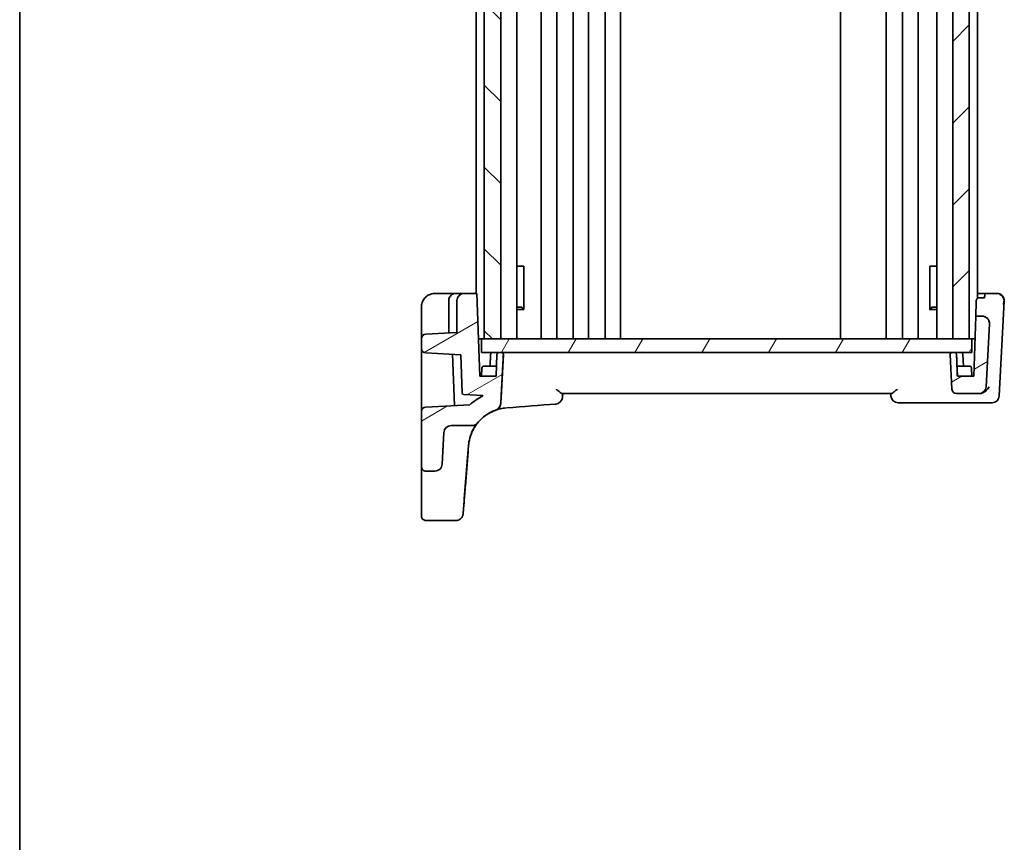
# Model space of a CAD drawing. Units: millimetres. Extents: x 22 to 2603, y 12 to 574.
# Drawn here: x 618 to 726, y 300 to 390 of the extents above; entities that cross this region are included whole.
import ezdxf

# ---------------------------------------------------------------- set-up
doc = ezdxf.new("R2010")
doc.units = ezdxf.units.MM
doc.header["$LTSCALE"] = 1.5
for name, color, linetype, lineweight in [('Border (ISO)', 7, 'Continuous', 35), ('Hatch (ISO)', 1, 'Continuous', 18), ('Visible (ISO)', 7, 'Continuous', 35)]:
    doc.layers.add(name, color=color, linetype=linetype, lineweight=lineweight)

# ---------------------------------------------------------------- blocks, each defined once
blk = doc.blocks.new('図面枠 tk図枠')
at = {"layer": 'Border (ISO)'}
blk.add_line((14.5, 289), (14.5, 8), dxfattribs=at)

msp = doc.modelspace()

# ---------------------------------------------------------------- hatches: boundary and pattern name
at = {"layer": 'Hatch (ISO)'}
h = msp.add_hatch(dxfattribs=at)
h.set_pattern_fill('ANSI31', color=256, scale=50.8, angle=90.00021, style=0)
h.set_pattern_definition([(135.0002, (589.25, -4), (-4.49011, -4.490145), [])])
h.paths.add_polyline_path([(671.0273, 441.1613), (669.2273, 441.1613), (669.2273, 355.1613), (671.0273, 355.1613)])
h = msp.add_hatch(dxfattribs=at)
h.set_pattern_fill('ANSI31', color=256, scale=50.8, style=0)
h.set_pattern_definition([(45, (589.25, -4), (-4.49013, 4.49013), [])])
h.paths.add_polyline_path([(722.4273, 441.1613), (720.6273, 441.1613), (720.6273, 355.1613), (722.4273, 355.1613)])
h = msp.add_hatch(dxfattribs=at)
h.set_pattern_fill('ANSI31', color=256, scale=50.8, angle=-14.999978, style=0)
h.set_pattern_definition([(30, (589.25, -4), (-3.175, 5.49926), [])])
edge = h.paths.add_edge_path()
edge.add_ellipse((720.8469, 353.4613), major_axis=(0.1439, -0.1389), ratio=1, start_angle=46, end_angle=134, ccw=False)
edge.add_line((721.0467, 353.4683), (721.1308, 351.0613))
edge.add_line((721.1308, 351.0613), (722.9238, 351.0613))
edge.add_line((722.9238, 351.0613), (723.1543, 357.6613))
edge.add_line((723.1543, 357.6613), (723.8533, 357.6613))
edge.add_ellipse((723.8533, 356.8613), major_axis=(0.5803, 0.5507), ratio=1, start_angle=-46.5, end_angle=46.5, ccw=False)
edge.add_line((724.6522, 356.8195), (724.2906, 349.9195))
edge.add_ellipse((723.4917, 349.9613), major_axis=(-0.5803, -0.5507), ratio=1, start_angle=46.5, end_angle=133.5, ccw=False)
edge.add_line((723.4917, 349.1613), (721.0376, 349.1613))
edge.add_ellipse((721.0376, 349.6613), major_axis=(-0.3627, 0.3442), ratio=1, start_angle=46.5, end_angle=133.5, ccw=False)
edge.add_line((720.5383, 349.6352), (720.3383, 353.4509))
edge.add_ellipse((720.5381, 353.4613), major_axis=(-0.1451, 0.1377), ratio=1, start_angle=-46.5, end_angle=46.5, ccw=False)
edge.add_line((720.5381, 353.6613), (720.8469, 353.6613))
edge = h.paths.add_edge_path()
edge.add_ellipse((665.5865, 344.8613), major_axis=(-0.5803, -0.5507), ratio=1, start_angle=226.5, end_angle=313.5, ccw=False)
edge.add_line((665.5865, 345.6613), (667.8776, 345.6613))
edge.add_ellipse((667.8776, 346.4613), major_axis=(-0.7228, -0.3429), ratio=1, start_angle=64.619973, end_angle=115.380027)
edge.add_ellipse((671.9824, 343.1087), major_axis=(-4.4861, -0.3531), ratio=1, start_angle=284.746188, end_angle=316.260054, ccw=False)
edge.add_ellipse((670.2354, 348.1125), major_axis=(0.6399, -0.4801), ratio=1, start_angle=-33.876906, end_angle=33.876906)
edge.add_line((671.0343, 348.0706), (671.3163, 353.4509))
edge.add_ellipse((671.1166, 353.4613), major_axis=(0.1451, 0.1377), ratio=1, start_angle=-46.5, end_angle=46.5)
edge.add_line((671.1166, 353.6613), (670.8078, 353.6613))
edge.add_ellipse((670.8078, 353.4613), major_axis=(-0.1439, -0.1389), ratio=1, start_angle=226, end_angle=314)
edge.add_line((670.6079, 353.4683), (670.5238, 351.0613))
edge.add_line((670.5238, 351.0613), (668.7308, 351.0613))
edge.add_line((668.7308, 351.0613), (668.413, 360.1613))
edge.add_line((668.413, 360.1613), (667.0273, 360.1613))
edge.add_ellipse((667.0273, 359.3613), major_axis=(-0.8, 0), ratio=1, start_angle=270, end_angle=360)
edge.add_line((666.2273, 359.3613), (666.2273, 355.8657))
edge.add_line((666.2273, 355.8657), (662.8011, 355.6862))
edge.add_ellipse((662.8273, 355.1868), major_axis=(-0.3627, 0.3442), ratio=1, start_angle=-43.5, end_angle=43.5)
edge.add_line((662.3273, 355.1868), (662.3273, 354.1358))
edge.add_ellipse((662.8273, 354.1358), major_axis=(-0.3627, -0.3442), ratio=1, start_angle=-43.5, end_angle=43.5)
edge.add_line((662.8011, 353.6365), (666.6467, 353.435))
edge.add_line((666.6467, 353.435), (666.793, 349.2445))
edge.add_ellipse((666.9929, 349.2515), major_axis=(-0.1427, -0.1402), ratio=1, start_angle=-42.5, end_angle=42.5)
edge.add_line((666.9824, 349.0517), (669.0772, 348.9419))
edge.add_line((669.0772, 348.9419), (669.0762, 348.9228))
edge.add_ellipse((671.9824, 343.1087), major_axis=(6.5, 0), ratio=1, start_angle=116.558428, end_angle=131.996727)
edge.add_line((667.6334, 347.9394), (662.8011, 347.6862))
edge.add_ellipse((662.8273, 347.1868), major_axis=(-0.3627, 0.3442), ratio=1, start_angle=-43.5, end_angle=43.5)
edge.add_line((662.3273, 347.1868), (662.3273, 341.1613))
edge.add_spline(control_points=[(662.3273, 341.1613), (662.3273, 341.0996), (662.3418, 341.027), (662.389, 340.913), (662.4301, 340.8514), (662.5174, 340.7641), (662.579, 340.723), (662.693, 340.6758), (662.7656, 340.6613), (662.8273, 340.6613)], knot_values=[0.14809626, 0.14809626, 0.14809626, 0.14809626, 0.16660829, 0.16660829, 0.18512032, 0.18512032, 0.20363236, 0.20363236, 0.22214439, 0.22214439, 0.22214439, 0.22214439], degree=3, periodic=0)
edge.add_line((662.8273, 340.6613), (663.8061, 340.6613))
edge.add_spline(control_points=[(663.8061, 340.6613), (663.9103, 340.6613), (664.0134, 340.6817), (664.2062, 340.7608), (664.2939, 340.8188), (664.4384, 340.9614), (664.4953, 341.0433), (664.5764, 341.2238), (664.5998, 341.3207), (664.605, 341.4195)], knot_values=[-0.12183915, -0.12183915, -0.12183915, -0.12183915, -0.0905876, -0.0905876, -0.05933604, -0.05933604, -0.02966802, -0.02966802, 0, 0, 0, 0], degree=3, periodic=0)
edge.add_line((664.605, 341.4195), (664.7876, 344.9032))
h = msp.add_hatch(dxfattribs=at)
h.set_pattern_fill('ANSI31', color=256, scale=50.8, angle=14.999978, style=0)
h.set_pattern_definition([(60, (589.25, -4), (-5.49926, 3.175), [])])
h.paths.add_polyline_path([(722.7273, 355.1613), (722.7273, 353.6613), (720.8469, 353.6613), (720.5381, 353.6613), (671.1166, 353.6613), (670.8078, 353.6613), (668.9273, 353.6613), (668.9273, 355.1613), (669.2273, 355.1613), (671.0273, 355.1613), (720.6273, 355.1613), (722.4273, 355.1613)])

# ---------------------------------------------------------------- linework, layer by layer
at = {"layer": 'Visible (ISO)'}
for p, q in [((669.2273, 441.1613), (669.2273, 355.1613)), ((671.0273, 355.1613), (671.0273, 441.1613)), ((672.7812, 441.1613), (672.7812, 355.1613)), ((675.4775, 441.1613), (675.4775, 355.1613)), ((677.1775, 441.1613), (677.1775, 355.1613)), ((678.9775, 441.1613), (678.9775, 355.1613)), ((680.6775, 441.1613), (680.6775, 355.1613)), ((682.4775, 441.1613), (682.4775, 355.1613)), ((684.1775, 441.1613), (684.1775, 355.1613)), ((708.3274, 441.1613), (708.3274, 355.1613)), ((713.3274, 441.1613), (713.3274, 355.1613)), ((713.3274, 441.1613), (713.3274, 355.1613)), ((715.1271, 441.1613), (715.1271, 355.1613)), ((716.8271, 441.1613), (716.8271, 355.1613)), ((718.8736, 441.1613), (718.8736, 355.1613)), ((720.6273, 441.1613), (720.6273, 355.1613)), ((722.4273, 355.1613), (722.4273, 441.1613)), ((722.4274, 441.1613), (722.4274, 355.1613)), ((723.3274, 436.7006), (723.3274, 359.6221)), ((668.3274, 436.1613), (668.3274, 360.1613)), ((673.4606, 363.1613), (672.7812, 363.1613)), ((673.4606, 363.1613), (673.5492, 363.1613)), ((673.5492, 358.4058), (673.5492, 363.1613)), ((718.1057, 363.1613), (718.1943, 363.1613)), ((718.1057, 363.1613), (718.1057, 358.4058)), ((718.8736, 363.1613), (718.1943, 363.1613)), ((663.8275, 360.1613), (666.1274, 360.1613)), ((666.1274, 360.1613), (667.0273, 360.1613)), ((667.0273, 360.1613), (668.413, 360.1613)), ((668.413, 360.1613), (668.7308, 351.0613)), ((668.4131, 360.1613), (668.413, 360.1613)), ((668.7309, 351.0613), (668.4131, 360.1613)), ((724.1417, 360.1613), (723.3274, 360.1613)), ((725.3849, 360.1613), (724.1417, 360.1613)), ((725.3849, 360.1613), (725.4844, 360.1613)), ((725.4844, 360.1613), (725.4844, 360.1613)), ((665.3274, 355.8185), (665.3274, 359.3613)), ((666.2273, 355.8657), (666.2273, 359.3613)), ((724.1241, 359.6561), (723.424, 359.6561)), ((726.2833, 359.3195), (725.7383, 348.9195)), ((725.7383, 348.9195), (726.2833, 359.3195)), ((725.7383, 348.9195), (726.2833, 359.3195)), ((726.2833, 359.3195), (726.2833, 359.3195)), ((662.3275, 355.8859), (662.3275, 358.6613)), ((673.3014, 358.6613), (672.7812, 358.6613)), ((672.7812, 358.3853), (673.5665, 358.3853)), ((673.3014, 358.6613), (673.5492, 358.4135)), ((718.0884, 358.3853), (718.8736, 358.3853)), ((718.3535, 358.6613), (718.1057, 358.4135)), ((718.8736, 358.6613), (718.3535, 358.6613)), ((722.9238, 351.0613), (723.1543, 357.6613)), ((723.1543, 357.6613), (723.8533, 357.6613)), ((723.8533, 357.6613), (723.8534, 357.6613)), ((724.6522, 356.8195), (724.2906, 349.9195)), ((724.6523, 356.8195), (724.2907, 349.9195)), ((662.8011, 355.6862), (666.2273, 355.8657)), ((662.3273, 354.1358), (662.3273, 355.1868)), ((668.5877, 355.1613), (668.9273, 355.1613)), ((668.9273, 353.6613), (668.9273, 355.1613)), ((668.9273, 355.1613), (722.7273, 355.1613)), ((671.0273, 355.1613), (669.2273, 355.1613)), ((722.4273, 355.1613), (720.6273, 355.1613)), ((722.7273, 355.1613), (722.7273, 353.6613)), ((722.7274, 355.1613), (722.7273, 355.1613)), ((722.7274, 355.1613), (723.067, 355.1613)), ((722.7274, 353.6613), (722.7274, 355.1613)), ((666.6467, 353.435), (662.8011, 353.6365)), ((665.7452, 353.4822), (665.9418, 347.8507)), ((666.793, 349.2445), (666.6467, 353.435)), ((722.7273, 353.6613), (668.9273, 353.6613)), ((669.908, 353.4683), (669.8624, 352.1613)), ((670.5238, 351.0613), (670.6079, 353.4683)), ((670.8078, 353.6613), (671.1166, 353.6613)), ((671.3163, 353.4509), (671.0343, 348.0706)), ((677.7469, 353.4683), (677.7469, 353.4683)), ((720.5383, 349.6352), (720.3383, 353.4509)), ((720.5381, 353.6613), (720.8469, 353.6613)), ((721.0467, 353.4683), (721.1308, 351.0613)), ((721.7469, 353.4683), (721.7925, 352.1613)), ((722.7273, 353.6613), (722.7274, 353.6613)), ((662.3275, 347.1991), (662.3275, 352.5595)), ((668.9556, 351.9683), (668.924, 351.0613)), ((670.5622, 352.1613), (669.1555, 352.1613)), ((722.4994, 352.1613), (721.0925, 352.1613)), ((722.6993, 351.9683), (722.7309, 351.0613)), ((668.7308, 351.0613), (670.5238, 351.0613)), ((721.1308, 351.0613), (722.9238, 351.0613)), ((669.0772, 348.9419), (666.9824, 349.0517)), ((713.8705, 349.1613), (677.7844, 349.1613)), ((677.7915, 348.7498), (677.8275, 349.1613)), ((723.4917, 349.1613), (721.0376, 349.1613)), ((723.4918, 349.1613), (723.4917, 349.1613)), ((723.5402, 349.1613), (723.4918, 349.1613)), ((662.8011, 347.6862), (667.6334, 347.9394)), ((669.0762, 348.9228), (669.0772, 348.9419)), ((677.0573, 348.022), (677.0572, 348.022)), ((677.7914, 348.7498), (677.7915, 348.7498)), ((723.8692, 348.1613), (714.648, 348.1613)), ((724.9394, 348.1613), (723.8692, 348.1613)), ((662.3273, 341.1613), (662.3273, 347.1868)), ((664.7876, 344.9032), (664.605, 341.4195)), ((667.8776, 345.6613), (665.5865, 345.6613)), ((667.8776, 345.6613), (667.8776, 345.6613)), ((666.9126, 336.0444), (667.4441, 342.7974)), ((667.4964, 343.4618), (667.0363, 337.6164)), ((667.4442, 342.7974), (667.1489, 339.0459)), ((667.3911, 342.1232), (667.4965, 343.4618)), ((667.4965, 343.4618), (667.4964, 343.4618)), ((667.4964, 343.4618), (667.4964, 343.4618)), ((663.8061, 340.6613), (662.8273, 340.6613)), ((666.1105, 335.2485), (662.8274, 335.2485))]:
    msp.add_line(p, q, dxfattribs=at)
for centre, radius, start, end in [((667.0273, 359.3613), 0.8, 90, 180), ((725.4844, 359.3613), 0.8, 357, 90), ((723.8533, 356.8613), 0.8, 357, 90), ((662.8273, 355.1868), 0.5, 93, 180), ((662.8273, 354.1358), 0.5, 180, 267), ((670.1079, 353.4613), 0.2, 90, 178), ((670.8078, 353.4613), 0.2, 90, 178), ((671.1166, 353.4613), 0.2, 357, 90), ((720.5381, 353.4613), 0.2, 90, 183), ((720.8469, 353.4613), 0.2, 2, 90), ((720.847, 353.4613), 0.2, 2, 90), ((721.547, 353.4613), 0.2, 2, 90), ((669.1555, 351.9613), 0.2, 90, 178), ((722.4994, 351.9613), 0.2, 2, 90), ((666.9929, 349.2515), 0.2, 182, 267), ((721.0376, 349.6613), 0.5, 183, 270), ((723.4917, 349.9613), 0.8, 270, 357), ((671.9824, 343.1087), 6.5, 116.558334, 131.996632), ((670.2354, 348.1125), 0.8, 289.246188, 357), ((676.9945, 348.8195), 0.8, 274.5, 355), ((714.648, 348.9613), 0.8, 185, 270), ((724.9394, 348.9613), 0.8, 270, 357), ((662.8273, 347.1868), 0.5, 93, 180), ((671.9824, 343.1087), 4.5, 109.246188, 140.760054), ((667.8776, 346.4613), 0.8, 270, 320.760054), ((665.5865, 344.8613), 0.8, 90, 177), ((666.3514, 339.1087), 0.8, 354.879489, 355.5)]:
    msp.add_arc(centre, radius, start, end, dxfattribs=at)
at = {"layer": 'Visible (ISO)', "extrusion": (0, 0, -1)}
for centre, major_axis, ratio, start_param, end_param in [((724.2211, 362.4362), (-0.1746, -5), 0.00001, 5.18473238, 5.30196716), ((723.3211, 362.4362), (-0.1746, -5), 0.00001, 5.36737595, 5.98195971), ((723.8534, 356.8613), (0.7997, -0.0234), 0.99999257, 6.21187094, 6.30628167), ((723.4918, 349.9613), (0, -0.8), 0.99999912, 4.76474886, 6.28318531), ((695.0141, 349.4353), (-212.2308, -16.7029), 0.00001, 4.79685047, 4.82254689), ((664.6716, 342.6875), (0.131, 2.5), 0.00001, 4.76474323, 4.9486146), ((667.4285, 342.5986), (0.2991, 3.8), 0.00001, 4.76475198, 4.94155466), ((667.4285, 342.5986), (-0.2999, -3.8111), 0.00001, 1.62299043, 1.79926746), ((667.4285, 342.5986), (0.2991, 3.8), 0.00001, 1.34163887, 1.51844114), ((667.4002, 342.2383), (-0.1731, -2.2), 0.00001, 4.76474875, 5.91888299), ((662.3274, 336.8218), (0, 1.3), 0.00001, 0.3061188, 1.18591153), ((667.0812, 338.1858), (-0.1731, -2.2), 0.00001, 6.14638776, 7.59218093), ((672.6947, 409.5132), (-5.8397, -74.2), 0.00001, 6.14266298, 6.14638002)]:
    msp.add_ellipse(centre, major_axis=major_axis, ratio=ratio, start_param=start_param, end_param=end_param, dxfattribs=at)
at = {"layer": 'Visible (ISO)'}
for points, knots in [([(663.8275, 360.1613), (663.676, 360.1613), (663.5227, 360.1378), (663.2326, 360.0468), (663.0926, 359.9778), (662.8395, 359.8008), (662.7243, 359.6896), (662.5346, 359.4384), (662.4586, 359.2949), (662.3552, 358.9911), (662.3275, 358.8253), (662.3275, 358.6613)], [0, 0, 0, 0, 0.045442363, 0.045442363, 0.091372275, 0.091372275, 0.138745033, 0.138745033, 0.187066212, 0.187066212, 0.236250585, 0.236250585, 0.236250585, 0.236250585]), ([(665.3274, 359.3613), (665.3274, 359.4308), (665.3365, 359.5004), (665.373, 359.637), (665.4009, 359.7039), (665.477, 359.8336), (665.5267, 359.8955), (665.6459, 360.0057), (665.7164, 360.0528), (665.8686, 360.1229), (665.9502, 360.1459), (666.0646, 360.1595), (666.096, 360.1613), (666.1274, 360.1613)], [0, 0, 0, 0, 0.2607101, 0.2607101, 0.53019493, 0.53019493, 0.82467799, 0.82467799, 1.13883726, 1.13883726, 1.45299653, 1.45299653, 1.57079633, 1.57079633, 1.57079633, 1.57079633]), ([(725.7396, 360.0881), (725.7279, 360.0935), (725.716, 360.0986), (725.6036, 360.1434), (725.4904, 360.1613), (725.3849, 360.1613)], [0.5556761519, 0.5556761519, 0.5556761519, 0.5556761519, 0.5594674205, 0.5594674205, 0.5911287007, 0.5911287007, 0.5911287007, 0.5911287007]), ([(725.7396, 360.0881), (725.8274, 360.0476), (725.91, 359.9922), (725.9951, 359.9164), (726.006, 359.9064), (726.0166, 359.8961)], [0, 0, 0, 0, 0.0297289696, 0.0297289696, 0.0341531476, 0.0341531476, 0.0341531476, 0.0341531476]), ([(726.0166, 359.8961), (726.071, 359.8435), (726.1182, 359.7847), (726.1955, 359.6535), (726.2217, 359.5862), (726.244, 359.4912), (726.249, 359.4602), (726.2529, 359.41), (726.2534, 359.3908), (726.2523, 359.3536), (726.2508, 359.3357), (726.2482, 359.3184)], [0.0340281093, 0.0340281093, 0.0340281093, 0.0340281093, 0.0568450001, 0.0568450001, 0.0804124676, 0.0804124676, 0.0914499952, 0.0914499952, 0.0982665361, 0.0982665361, 0.104789179, 0.104789179, 0.104789179, 0.104789179]), ([(723.424, 359.6561), (723.412, 359.6561), (723.3991, 359.6545), (723.3745, 359.648), (723.3628, 359.6432), (723.3242, 359.623), (723.2976, 359.5979), (723.2595, 359.5482), (723.2433, 359.5172), (723.2215, 359.4533), (723.2158, 359.4205), (723.2148, 359.3904)], [0.156940242, 0.156940242, 0.156940242, 0.156940242, 0.1605248893, 0.1605248893, 0.1641095367, 0.1641095367, 0.1742121475, 0.1742121475, 0.18560694, 0.18560694, 0.1969634576, 0.1969634576, 0.1969634576, 0.1969634576]), ([(726.2482, 359.3184), (726.2296, 359.1938), (726.2074, 359.0697), (726.1804, 358.9432), (726.1796, 358.9397), (726.1789, 358.9361)], [0.0004649143, 0.0004649143, 0.0004649143, 0.0004649143, 0.0399324582, 0.0399324582, 0.0410693684, 0.0410693684, 0.0410693684, 0.0410693684]), ([(723.8741, 357.6611), (723.96, 357.6588), (724.0555, 357.6424), (724.2472, 357.5651), (724.334, 357.5091), (724.4804, 357.3682), (724.5389, 357.2857), (724.6023, 357.1474), (724.6192, 357.0983), (724.6434, 356.9975), (724.6505, 356.9463), (724.6527, 356.895)], [0, 0, 0, 0, 0.025855722, 0.025855722, 0.051133171, 0.051133171, 0.075847635, 0.075847635, 0.088702624, 0.088702624, 0.101591527, 0.101591527, 0.101591527, 0.101591527]), ([(662.3275, 355.1991), (662.3275, 355.2023), (662.3275, 355.2063), (662.3275, 355.2298), (662.3275, 355.26), (662.3275, 355.3399), (662.3275, 355.3895), (662.3275, 355.5033), (662.3275, 355.5675), (662.3275, 355.7043), (662.3275, 355.7768), (662.3275, 355.862), (662.3275, 355.8739), (662.3275, 355.8859)], [-0.59694942, -0.59694942, -0.59694942, -0.59694942, -0.52162218, -0.52162218, -0.20801072, -0.20801072, 0.10560073, 0.10560073, 0.41921219, 0.41921219, 0.73282364, 0.73282364, 0.78402864, 0.78402864, 0.78402864, 0.78402864]), ([(662.3275, 354.1238), (662.3275, 354.1147), (662.3275, 354.1004), (662.3275, 354.0385), (662.3275, 353.9709), (662.3275, 353.793), (662.3275, 353.6827), (662.3275, 353.4306), (662.3275, 353.2888), (662.3275, 352.9877), (662.3275, 352.8285), (662.3275, 352.6322), (662.3275, 352.5958), (662.3275, 352.5595)], [-0.68296728, -0.68296728, -0.68296728, -0.68296728, -0.53969922, -0.53969922, -0.2201741, -0.2201741, 0.09898682, 0.09898682, 0.41808035, 0.41808035, 0.73746128, 0.73746128, 0.81013503, 0.81013503, 0.81013503, 0.81013503]), ([(671.1167, 353.6613), (671.1173, 353.6613), (671.118, 353.6613), (671.1505, 353.661), (671.1826, 353.6531), (671.2334, 353.6255), (671.2538, 353.6094), (671.284, 353.5728), (671.2951, 353.5544), (671.3101, 353.5157), (671.3145, 353.4966), (671.3167, 353.4681), (671.3168, 353.4594), (671.3164, 353.4509)], [-0.0002676178, -0.0002676178, -0.0002676178, -0.0002676178, 0, 0, 0.0127640387, 0.0127640387, 0.022115919, 0.022115919, 0.0292345443, 0.0292345443, 0.0353021309, 0.0353021309, 0.0379351953, 0.0379351953, 0.0379351953, 0.0379351953]), ([(721.1309, 351.0613), (721.1245, 351.2447), (721.1181, 351.428), (721.103, 351.8613), (721.0943, 352.1113), (721.0855, 352.3613), (721.0768, 352.6113), (721.0681, 352.8613), (721.0552, 353.2303), (721.051, 353.3493), (721.0469, 353.4683)], [0.020021339, 0.020021339, 0.020021339, 0.020021339, 0.075079618, 0.075079618, 0.150159236, 0.150159236, 0.150159236, 0.2252429, 0.2252429, 0.260981705, 0.260981705, 0.260981705, 0.260981705]), ([(677.1401, 349.6352), (677.1413, 349.6341), (677.1426, 349.6331), (677.2593, 349.5338), (677.3699, 349.4392), (677.5344, 349.3061), (677.5976, 349.2573), (677.6929, 349.1941), (677.7288, 349.1742), (677.7674, 349.1629), (677.7764, 349.1613), (677.7844, 349.1613)], [-0.128461351, -0.128461351, -0.128461351, -0.128461351, -0.128009079, -0.128009079, -0.085566443, -0.085566443, -0.056485936, -0.056485936, -0.034846017, -0.034846017, -0.027403894, -0.027403894, -0.027403894, -0.027403894]), ([(677.8274, 349.1613), (677.8236, 349.1179), (677.8198, 349.0744), (677.816, 349.0309), (677.8078, 348.9372), (677.7996, 348.8435), (677.7914, 348.7498)], [1.001463570935, 1.001463570935, 1.001463570935, 1.001463570935, 1.001506769389, 1.001506769389, 1.001506769389, 1.001599900846, 1.001599900846, 1.001599900846, 1.001599900846]), ([(713.851, 348.8916), (713.8457, 348.952), (713.8405, 349.0124), (713.8352, 349.0729), (713.8326, 349.1023), (713.83, 349.1318), (713.8274, 349.1613)], [-1.001552930325, -1.001552930325, -1.001552930325, -1.001552930325, -1.0014928828452, -1.0014928828452, -1.0014928828452, -1.0014635709348, -1.0014635709348, -1.0014635709348, -1.0014635709348]), ([(713.8705, 349.1613), (713.8785, 349.1613), (713.8874, 349.1629), (713.9261, 349.1742), (713.9619, 349.1941), (714.0573, 349.2573), (714.1204, 349.3061), (714.285, 349.4392), (714.3956, 349.5338), (714.5123, 349.6331), (714.5135, 349.6341), (714.5148, 349.6352)], [-0.108420588, -0.108420588, -0.108420588, -0.108420588, -0.100400332, -0.100400332, -0.07707934, -0.07707934, -0.045739745, -0.045739745, 0, 0, 0.000487406, 0.000487406, 0.000487406, 0.000487406]), ([(724.6139, 349.9195), (724.6132, 349.9181), (724.6126, 349.9168), (724.5768, 349.8427), (724.5326, 349.7701), (724.4296, 349.6322), (724.3708, 349.566), (724.2217, 349.4266), (724.1261, 349.3546), (723.942, 349.2525), (723.8581, 349.2165), (723.7718, 349.1926)], [-0.000554293, -0.000554293, -0.000554293, -0.000554293, 0, 0, 0.030370042, 0.030370042, 0.0596854, 0.0596854, 0.096349871, 0.096349871, 0.12367529, 0.12367529, 0.12367529, 0.12367529]), ([(671.0344, 348.0706), (671.03, 347.9863), (671.0125, 347.907), (670.9508, 347.7402), (670.9003, 347.6585), (670.7497, 347.4836), (670.6325, 347.4044), (670.5015, 347.358), (670.5004, 347.3576), (670.4992, 347.3572)], [0, 0, 0, 0, 0.026399722, 0.026399722, 0.060932767, 0.060932767, 0.115116223, 0.115116223, 0.115596559, 0.115596559, 0.115596559, 0.115596559]), ([(667.4965, 343.4618), (667.5297, 343.8846), (667.6232, 344.3026), (667.923, 345.0961), (668.1294, 345.4714), (668.6387, 346.1498), (668.9415, 346.4526), (669.6199, 346.9619), (669.9952, 347.1683), (670.7887, 347.4681), (671.2067, 347.5616), (671.6295, 347.5948)], [-1.49225651, -1.49225651, -1.49225651, -1.49225651, -1.20951317, -1.20951317, -0.92676983, -0.92676983, -0.64402649, -0.64402649, -0.36128316, -0.36128316, -0.07853982, -0.07853982, -0.07853982, -0.07853982]), ([(671.6295, 347.5948), (671.5135, 347.5857), (671.3997, 347.5722), (671.1792, 347.5378), (671.0724, 347.517), (670.8674, 347.4696), (670.7692, 347.4431), (670.5826, 347.3865), (670.4942, 347.3564), (670.3283, 347.2945), (670.2507, 347.2628), (670.1073, 347.2001), (670.0414, 347.169), (669.9223, 347.1099), (669.8691, 347.0819), (669.7766, 347.0313), (669.7372, 347.0087), (669.6736, 346.9713), (669.6493, 346.9566), (669.6249, 346.9416), (669.6188, 346.9379), (669.6126, 346.9341), (669.6111, 346.9331), (669.6096, 346.9322), (669.6092, 346.9319), (669.6088, 346.9317), (669.6087, 346.9316), (669.6086, 346.9316), (669.6086, 346.9316), (669.6086, 346.9316)], [0, 0, 0, 0, 0.037680872, 0.037680872, 0.075361744, 0.075361744, 0.113042616, 0.113042616, 0.150723488, 0.150723488, 0.18840436, 0.18840436, 0.226085232, 0.226085232, 0.263766104, 0.263766104, 0.301446976, 0.301446976, 0.339127847, 0.339127847, 0.357968283, 0.357968283, 0.367388501, 0.367388501, 0.37209861, 0.37209861, 0.374453665, 0.374453665, 0.375498256, 0.375498256, 0.375498256, 0.375498256]), ([(667.4964, 343.4618), (667.5186, 343.7444), (667.5673, 344.0155), (667.7352, 344.6471), (667.8779, 344.9777), (668.1225, 345.4317), (668.2243, 345.588), (668.3776, 345.8049), (668.4342, 345.8768), (668.4866, 345.9424), (668.4973, 345.9553), (668.4973, 345.9553)], [-0.525337368, -0.525337368, -0.525337368, -0.525337368, -0.422507422, -0.422507422, -0.264763792, -0.264763792, -0.152395198, -0.152395198, -0.058613538, -0.058613538, 0, 0, 0, 0]), ([(664.605, 341.4195), (664.5998, 341.3207), (664.5764, 341.2238), (664.4953, 341.0433), (664.4384, 340.9614), (664.2939, 340.8188), (664.2062, 340.7608), (664.0134, 340.6817), (663.9103, 340.6613), (663.8061, 340.6613)], [-0.121839153, -0.121839153, -0.121839153, -0.121839153, -0.092171135, -0.092171135, -0.062503116, -0.062503116, -0.031251558, -0.031251558, 0, 0, 0, 0]), ([(667.2384, 340.1827), (667.2431, 340.243), (667.2493, 340.3217), (667.2643, 340.5115), (667.273, 340.6226), (667.2926, 340.8715), (667.3034, 341.0092), (667.3266, 341.304), (667.339, 341.4611), (667.3646, 341.7861), (667.3778, 341.9541), (667.3911, 342.1232)], [0.36430237, 0.36430237, 0.36430237, 0.36430237, 0.59512919, 0.59512919, 0.825956, 0.825956, 1.05678282, 1.05678282, 1.28760963, 1.28760963, 1.51843645, 1.51843645, 1.51843645, 1.51843645]), ([(662.8273, 340.6613), (662.7656, 340.6613), (662.693, 340.6758), (662.579, 340.723), (662.5174, 340.7641), (662.4301, 340.8514), (662.389, 340.913), (662.3418, 341.027), (662.3273, 341.0996), (662.3273, 341.1613)], [0.1480962591, 0.1480962591, 0.1480962591, 0.1480962591, 0.1666082915, 0.1666082915, 0.1851203238, 0.1851203238, 0.2036323562, 0.2036323562, 0.2221443886, 0.2221443886, 0.2221443886, 0.2221443886]), ([(662.3273, 341.1604), (662.3273, 341.1604), (662.3273, 341.1602), (662.3273, 341.159), (662.3273, 341.1566), (662.3273, 341.1426), (662.3273, 341.1215), (662.3273, 340.9958), (662.3273, 340.8074), (662.3274, 340.0126), (662.3274, 339.1852), (662.3274, 338.0614)], [0.09657842, 0.09657842, 0.09657842, 0.09657842, 0.11235411, 0.11235411, 0.18037386, 0.18037386, 0.38445387, 0.38445387, 0.99726909, 0.99726909, 2.11604503, 2.11604503, 2.11604503, 2.11604503]), ([(662.3274, 337.3099), (662.3274, 337.0594), (662.3274, 336.8226), (662.3274, 336.4167), (662.3274, 336.2413), (662.3274, 335.9681), (662.3274, 335.867), (662.3274, 335.7802), (662.3274, 335.7616), (662.3274, 335.7514), (662.3274, 335.7501), (662.3274, 335.7489), (662.3274, 335.7487), (662.3274, 335.7484), (662.3274, 335.7484), (662.3274, 335.7482), (662.3274, 335.7483), (662.3274, 335.7473), (662.3274, 335.7472), (662.3274, 335.7468), (662.3274, 335.7465), (662.3274, 335.7459), (662.3274, 335.7455), (662.3274, 335.7435), (662.3274, 335.7418), (662.3277, 335.7267), (662.3285, 335.7133), (662.3324, 335.673), (662.3373, 335.646), (662.3581, 335.5678), (662.3808, 335.5174), (662.4397, 335.4283), (662.4766, 335.3883), (662.5601, 335.3226), (662.6077, 335.2962), (662.7117, 335.2587), (662.77, 335.2485), (662.8274, 335.2485)], [0, 0, 0, 0, 0.081073224, 0.081073224, 0.160681742, 0.160681742, 0.240343101, 0.240343101, 0.279788388, 0.279788388, 0.289153659, 0.289153659, 0.292665091, 0.292665091, 0.293981865, 0.293981865, 0.294983289, 0.294983289, 0.295108853, 0.295108853, 0.295235988, 0.295235988, 0.295363061, 0.295363061, 0.295875146, 0.295875146, 0.29988402, 0.29988402, 0.308041584, 0.308041584, 0.324179622, 0.324179622, 0.340104046, 0.340104046, 0.35603613, 0.35603613, 0.373263072, 0.373263072, 0.373263072, 0.373263072]), ([(666.1105, 335.2485), (666.1958, 335.2485), (666.2782, 335.2628), (666.4303, 335.3103), (666.4963, 335.345), (666.6196, 335.4256), (666.6662, 335.4707), (666.7585, 335.5717), (666.7855, 335.6173), (666.8479, 335.7269), (666.858, 335.7621), (666.8813, 335.83), (666.8855, 335.8495), (666.899, 335.9067), (666.8996, 335.9165), (666.9076, 335.9687), (666.9059, 335.9626), (666.9075, 335.9785), (666.9074, 335.9777), (666.9076, 335.9804), (666.9076, 335.981), (666.9077, 335.9822), (666.9078, 335.9826), (666.9078, 335.9833), (666.9078, 335.9835), (666.9079, 335.9839), (666.9079, 335.9841), (666.9079, 335.9844), (666.9079, 335.9846), (666.908, 335.985), (666.908, 335.9851), (666.908, 335.986), (666.908, 335.9859), (666.9081, 335.9868), (666.9082, 335.9875), (666.9083, 335.9896), (666.9084, 335.9909), (666.9087, 335.9941), (666.9088, 335.9959), (666.9092, 336.0002), (666.9093, 336.0026), (666.9096, 336.0056), (666.9096, 336.0059), (666.9096, 336.0063)], [0, 0, 0, 0, 0.000001187, 0.000001187, 0.000002556, 0.000002556, 0.000004438, 0.000004438, 0.000007558, 0.000007558, 0.000014086, 0.000014086, 0.000023647, 0.000023647, 0.000049109, 0.000049109, 0.000155503, 0.000155503, 0.000443733, 0.000443733, 0.000690376, 0.000690376, 0.001040382, 0.001040382, 0.001381484, 0.001381484, 0.001852709, 0.001852709, 0.002731184, 0.002731184, 0.005264304, 0.005264304, 0.023742386, 0.023742386, 0.051101459, 0.051101459, 0.078460532, 0.078460532, 0.105819605, 0.105819605, 0.133178678, 0.133178678, 0.136795365, 0.136795365, 0.136795365, 0.136795365])]:
    msp.add_open_spline(points, degree=3, knots=knots, dxfattribs=at)
for points, degree in [([(723.8534, 357.6613), (723.8603, 357.6613), (723.8672, 357.6612), (723.8741, 357.6611)], 3), ([(671.3164, 353.4509), (671.1806, 350.8597), (671.0446, 348.2655)], 2), ([(723.7718, 349.1926), (723.6951, 349.1714), (723.6158, 349.1613), (723.5402, 349.1613)], 3), ([(671.0344, 348.0706), (671.0377, 348.1339), (671.0412, 348.1994), (671.0446, 348.2655)], 3)]:
    msp.add_open_spline(points, degree=degree, dxfattribs=at)

# ---------------------------------------------------------------- block references
at = {"xscale": 2, "yscale": 2, "zscale": 2}
msp.add_blockref('図面枠 tk図枠', (589.25, -4), dxfattribs=at)

doc.saveas('drawing.dxf')
